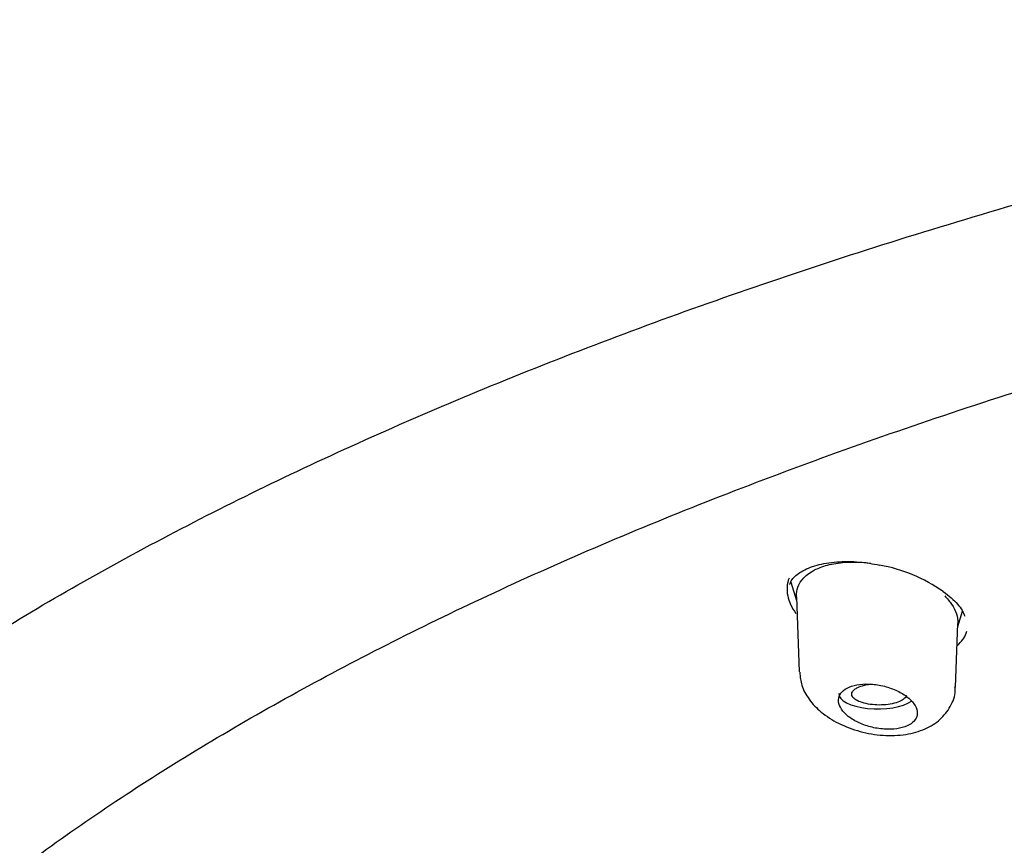
# Model space of a CAD drawing. Units: millimetres. Extents: x -18 to 502, y -18 to 589.
# Drawn here: x 80 to 96, y 558 to 572 of the extents above; entities that cross this region are included whole.
import ezdxf

# ---------------------------------------------------------------- set-up
doc = ezdxf.new("R2010")
doc.units = ezdxf.units.MM
for name, color, linetype in [('$DDT_AUDIT_GENERATED_(1FC)', 7, 'Continuous'), ('$DDT_AUDIT_GENERATED_(673)', 7, 'Continuous'), ('$DDT_AUDIT_GENERATED_(77)', 7, 'Continuous'), ('$DDT_AUDIT_GENERATED_(96)', 7, 'Continuous'), ('Default', 7, 'Continuous')]:
    doc.layers.add(name, color=color, linetype=linetype)

# ---------------------------------------------------------------- blocks, each defined once
blk = doc.blocks.new('SE')
at = {"layer": '$DDT_AUDIT_GENERATED_(1FC)', "color": 7, "linetype": 'Continuous'}
for p, q in [((92.592, 562.836), (92.686, 562.531)), ((92.684, 562.592), (92.731, 561.338)), ((95.378, 562.094), (95.459, 562.35)), ((95.34, 561.081), (95.38, 562.147))]:
    blk.add_line(p, q, dxfattribs=at)
blk.add_ellipse((94.041, 560.973), major_axis=(0.65, 0), ratio=0.390732, start_param=3.126769, end_param=5.771683, dxfattribs=at)
for points, knots in [([(92.684, 562.592), (92.684, 562.596), (92.684, 562.6), (92.683, 562.653), (92.691, 562.703), (92.75, 562.864), (92.846, 562.965), (93.017, 563.053), (93.048, 563.067), (93.159, 563.11), (93.247, 563.133), (93.441, 563.164), (93.544, 563.171), (93.735, 563.17), (93.824, 563.164), (93.916, 563.152), (93.921, 563.152), (93.926, 563.151)], [0.1240108, 0.1240108, 0.1240108, 0.1240108, 0.1263694, 0.1263694, 0.1576491, 0.1576491, 0.2355774, 0.2355774, 0.2512692, 0.2512692, 0.2903824, 0.2903824, 0.3294957, 0.3294957, 0.3607645, 0.3607645, 0.3623658, 0.3623658, 0.3623658, 0.3623658]), ([(95.16, 562.605), (95.205, 562.56), (95.243, 562.513), (95.347, 562.36), (95.384, 562.251), (95.38, 562.148), (95.38, 562.147), (95.38, 562.147)], [0.53461114, 0.53461114, 0.53461114, 0.53461114, 0.56409786, 0.56409786, 0.63044691, 0.63044691, 0.63082701, 0.63082701, 0.63082701, 0.63082701]), ([(92.739, 561.333), (92.746, 561.251), (92.762, 561.098), (92.894, 560.865), (93.098, 560.651), (93.387, 560.467), (93.743, 560.332), (94.134, 560.266), (94.51, 560.28), (94.832, 560.37), (95.09, 560.53), (95.263, 560.749), (95.344, 560.957), (95.333, 561.062), (95.331, 561.085)], [0, 0, 0, 0, 0.065965, 0.144793, 0.230982, 0.327775, 0.430688, 0.532327, 0.636083, 0.732759, 0.819441, 0.900724, 0.981108, 1, 1, 1, 1]), ([(93.575, 560.577), (93.628, 560.538), (93.691, 560.503), (93.759, 560.475), (93.827, 560.446), (93.902, 560.422), (93.978, 560.406), (94.053, 560.39), (94.131, 560.381), (94.204, 560.379), (94.276, 560.378), (94.346, 560.384), (94.408, 560.396), (94.468, 560.409), (94.523, 560.428), (94.567, 560.453), (94.61, 560.477), (94.645, 560.507), (94.668, 560.54), (94.691, 560.574), (94.703, 560.612), (94.703, 560.651), (94.703, 560.69), (94.69, 560.733), (94.667, 560.774), (94.643, 560.816), (94.607, 560.858), (94.561, 560.897), (94.514, 560.937), (94.457, 560.975), (94.393, 561.007), (94.329, 561.04), (94.256, 561.068), (94.181, 561.089), (94.107, 561.11), (94.029, 561.124), (93.953, 561.131), (93.88, 561.137), (93.806, 561.137), (93.74, 561.128), (93.675, 561.12), (93.616, 561.105), (93.566, 561.084), (93.516, 561.063), (93.476, 561.036), (93.446, 561.004), (93.416, 560.973), (93.397, 560.937), (93.39, 560.899), (93.383, 560.861), (93.387, 560.819), (93.403, 560.778), (93.42, 560.735), (93.449, 560.692), (93.488, 560.652), (93.513, 560.626), (93.542, 560.6), (93.575, 560.577)], [0, 0, 0, 0, 0.05575, 0.05575, 0.05575, 0.11155, 0.11155, 0.11155, 0.16651, 0.16651, 0.16651, 0.219928, 0.219928, 0.219928, 0.271998, 0.271998, 0.271998, 0.323458, 0.323458, 0.323458, 0.375235, 0.375235, 0.375235, 0.42811, 0.42811, 0.42811, 0.482459, 0.482459, 0.482459, 0.538089, 0.538089, 0.538089, 0.594221, 0.594221, 0.594221, 0.649756, 0.649756, 0.649756, 0.70381, 0.70381, 0.70381, 0.756219, 0.756219, 0.756219, 0.807613, 0.807613, 0.807613, 0.859047, 0.859047, 0.859047, 0.911506, 0.911506, 0.911506, 0.965528, 0.965528, 0.965528, 1, 1, 1, 1]), ([(94.52, 560.942), (94.518, 560.935), (94.515, 560.927), (94.51, 560.919), (94.498, 560.9), (94.478, 560.881), (94.45, 560.864), (94.423, 560.848), (94.388, 560.833), (94.348, 560.821), (94.309, 560.809), (94.263, 560.8), (94.216, 560.794), (94.169, 560.787), (94.118, 560.784), (94.068, 560.784), (94.017, 560.785), (93.965, 560.788), (93.917, 560.795), (93.869, 560.802), (93.823, 560.812), (93.782, 560.825), (93.742, 560.837), (93.706, 560.853), (93.679, 560.87), (93.651, 560.888), (93.63, 560.907), (93.619, 560.927), (93.608, 560.947), (93.605, 560.968), (93.612, 560.988), (93.618, 561.008), (93.633, 561.027), (93.656, 561.045), (93.671, 561.056), (93.688, 561.067), (93.708, 561.077)], [0.4090947, 0.4090947, 0.4090947, 0.4090947, 0.4298455, 0.4298455, 0.4298455, 0.4833965, 0.4833965, 0.4833965, 0.53615, 0.53615, 0.53615, 0.588537, 0.588537, 0.588537, 0.6411509, 0.6411509, 0.6411509, 0.6945067, 0.6945067, 0.6945067, 0.7486664, 0.7486664, 0.7486664, 0.8034319, 0.8034319, 0.8034319, 0.8583917, 0.8583917, 0.8583917, 0.9129914, 0.9129914, 0.9129914, 0.9668142, 0.9668142, 0.9668142, 1, 1, 1, 1]), ([(93.708, 561.077), (93.74, 561.092), (93.778, 561.105), (93.821, 561.115), (93.85, 561.122), (93.882, 561.128), (93.915, 561.133)], [0, 0, 0, 0, 0.05245167, 0.05245167, 0.05245167, 0.08862325, 0.08862325, 0.08862325, 0.08862325])]:
    blk.add_open_spline(points, degree=3, knots=knots, dxfattribs=at)
at = {"layer": '$DDT_AUDIT_GENERATED_(673)', "color": 7, "linetype": 'Continuous'}
blk.add_open_spline([(73.337, 550.602), (73.423, 550.808), (73.632, 551.305), (74.13, 552.197), (74.794, 553.209), (75.575, 554.216), (76.461, 555.208), (77.454, 556.186), (78.551, 557.147), (79.75, 558.09), (81.05, 559.012), (82.447, 559.912), (83.939, 560.788), (85.524, 561.639), (87.198, 562.466), (88.962, 563.267), (90.81, 564.039), (92.74, 564.782), (94.749, 565.494), (96.836, 566.174), (98.997, 566.823), (101.226, 567.437), (103.517, 568.014), (105.862, 568.551), (108.259, 569.049), (110.708, 569.506), (113.204, 569.923), (115.743, 570.298), (118.322, 570.631), (120.937, 570.922), (123.584, 571.169), (126.25, 571.371), (128.932, 571.531), (131.627, 571.647), (134.34, 571.721), (137.064, 571.751), (139.793, 571.739), (142.518, 571.683), (145.23, 571.584), (147.922, 571.442), (150.587, 571.258), (153.224, 571.03), (155.836, 570.758), (158.427, 570.442), (160.993, 570.083), (163.524, 569.681), (166.011, 569.238), (168.445, 568.755), (170.817, 568.233), (173.119, 567.676), (175.352, 567.082), (177.52, 566.453), (179.628, 565.788), (181.673, 565.087), (183.648, 564.352), (185.545, 563.587), (187.356, 562.793), (189.076, 561.975), (190.699, 561.134), (192.221, 560.273), (193.648, 559.388), (194.981, 558.479), (196.221, 557.546), (197.362, 556.591), (198.401, 555.618), (199.335, 554.63), (200.162, 553.626), (200.874, 552.62), (201.474, 551.617), (201.752, 551.016), (201.906, 550.68)], degree=3, knots=[0, 0, 0, 0, 0.008065, 0.023016, 0.03786, 0.052696, 0.067528, 0.082358, 0.097186, 0.112011, 0.126832, 0.141644, 0.156437, 0.171204, 0.186015, 0.200817, 0.215617, 0.230422, 0.245238, 0.260072, 0.274931, 0.289822, 0.304686, 0.319498, 0.334306, 0.349116, 0.363931, 0.378753, 0.393585, 0.408431, 0.423293, 0.438168, 0.452934, 0.467729, 0.482574, 0.497455, 0.512355, 0.527252, 0.542128, 0.556964, 0.571747, 0.586466, 0.601208, 0.616037, 0.630928, 0.645855, 0.660789, 0.675695, 0.690545, 0.705314, 0.720001, 0.734709, 0.7495, 0.764361, 0.779265, 0.794187, 0.809093, 0.823953, 0.838743, 0.85344, 0.868105, 0.882865, 0.897673, 0.912516, 0.92738, 0.942252, 0.957116, 0.971964, 0.986787, 1, 1, 1, 1], dxfattribs=at)
at = {"layer": '$DDT_AUDIT_GENERATED_(77)', "color": 7, "linetype": 'Continuous'}
for points, knots in [([(137.634, 588.747), (136.507, 588.742), (135.186, 588.736), (133.03, 588.689), (131.211, 588.634), (129.032, 588.541), (126.749, 588.413), (124.362, 588.247), (121.908, 588.041), (119.408, 587.793), (116.878, 587.502), (114.333, 587.167), (111.783, 586.789), (109.238, 586.367), (106.706, 585.9), (104.194, 585.39), (101.71, 584.835), (99.26, 584.237), (96.849, 583.596), (94.483, 582.912), (92.167, 582.185), (89.906, 581.418), (87.704, 580.61), (85.568, 579.762), (83.5, 578.875), (81.505, 577.951), (79.587, 576.991), (77.75, 575.995), (75.998, 574.966), (74.333, 573.905), (72.76, 572.813), (71.281, 571.693), (69.899, 570.545), (68.616, 569.372), (67.435, 568.175), (66.357, 566.957), (65.384, 565.719), (64.517, 564.463), (63.758, 563.192), (63.107, 561.907), (62.565, 560.611), (62.132, 559.305), (61.807, 557.988), (61.596, 556.677), (61.495, 555.553), (61.503, 554.939), (61.506, 554.707)], [0, 0, 0, 0, 0.027032, 0.038052, 0.05634, 0.075346, 0.095746, 0.117048, 0.13905, 0.161592, 0.184561, 0.207869, 0.231452, 0.255258, 0.279246, 0.303383, 0.32764, 0.351992, 0.376417, 0.400898, 0.425414, 0.449951, 0.474492, 0.499022, 0.523526, 0.547989, 0.572399, 0.59674, 0.620999, 0.645164, 0.669221, 0.693157, 0.716962, 0.740624, 0.764134, 0.787483, 0.810662, 0.833667, 0.856493, 0.879137, 0.901599, 0.923879, 0.945982, 0.967914, 0.989682, 1, 1, 1, 1]), ([(69.667, 552.275), (69.71, 552.379), (69.886, 552.801), (70.34, 553.622), (71.003, 554.662), (71.788, 555.7), (72.677, 556.724), (73.672, 557.734), (74.772, 558.728), (75.975, 559.704), (77.279, 560.662), (78.682, 561.599), (80.182, 562.514), (81.777, 563.405), (83.463, 564.271), (85.239, 565.11), (87.101, 565.921), (89.046, 566.702), (91.071, 567.452), (93.173, 568.17), (95.349, 568.854), (97.594, 569.504), (99.905, 570.118), (102.278, 570.695), (104.709, 571.234), (107.195, 571.734), (109.731, 572.195), (112.313, 572.616), (114.936, 572.995), (117.597, 573.332), (120.291, 573.628), (123.013, 573.88), (125.76, 574.09), (128.526, 574.255), (131.307, 574.377), (134.098, 574.455), (136.896, 574.489), (139.694, 574.479), (142.489, 574.424), (145.276, 574.325), (148.051, 574.183), (150.808, 573.996), (153.544, 573.766), (156.254, 573.493), (158.933, 573.178), (161.577, 572.821), (164.181, 572.422), (166.742, 571.982), (169.255, 571.502), (171.716, 570.984), (174.12, 570.426), (176.465, 569.832), (178.745, 569.201), (180.958, 568.534), (183.1, 567.834), (185.166, 567.1), (187.154, 566.335), (189.061, 565.54), (190.883, 564.715), (192.617, 563.863), (194.26, 562.985), (195.81, 562.082), (197.264, 561.156), (198.62, 560.209), (199.876, 559.243), (201.03, 558.258), (202.079, 557.257), (203.023, 556.243), (203.862, 555.213), (204.584, 554.181), (205.14, 553.258), (205.383, 552.739), (205.487, 552.515)], [0, 0, 0, 0, 0.003889, 0.018496, 0.033073, 0.047623, 0.062154, 0.076672, 0.091181, 0.105685, 0.120187, 0.134689, 0.149192, 0.163696, 0.178203, 0.192712, 0.207224, 0.221739, 0.236256, 0.250776, 0.265297, 0.279821, 0.294347, 0.308874, 0.323403, 0.337933, 0.352464, 0.366996, 0.38153, 0.396064, 0.410599, 0.425134, 0.43967, 0.454207, 0.468743, 0.48328, 0.497817, 0.512355, 0.526892, 0.541429, 0.555966, 0.570502, 0.585039, 0.599575, 0.61411, 0.628645, 0.643178, 0.657712, 0.672244, 0.686775, 0.701305, 0.715833, 0.73036, 0.744885, 0.759408, 0.77393, 0.788449, 0.802965, 0.817479, 0.83199, 0.846498, 0.861004, 0.875506, 0.890007, 0.904506, 0.919004, 0.933503, 0.948005, 0.962513, 0.977032, 0.991568, 1, 1, 1, 1])]:
    blk.add_open_spline(points, degree=3, knots=knots, dxfattribs=at)
at = {"layer": '$DDT_AUDIT_GENERATED_(96)', "color": 7, "linetype": 'Continuous'}
blk.add_arc((93.599, 560.471), 2.69, 55.188, 79.7548, dxfattribs=at)
for points, knots in [([(92.573, 562.794), (92.583, 562.825), (92.608, 562.894), (92.756, 563.017), (93.011, 563.126), (93.35, 563.182), (93.723, 563.182), (93.953, 563.142), (94.078, 563.119)], [0, 0, 0, 0, 0.110078, 0.28702, 0.475772, 0.657425, 0.841871, 1, 1, 1, 1]), ([(92.562, 562.904), (92.543, 562.856), (92.531, 562.805), (92.528, 562.754), (92.522, 562.659), (92.543, 562.558), (92.588, 562.459), (92.611, 562.409), (92.64, 562.36), (92.675, 562.311)], [0.348099, 0.348099, 0.348099, 0.348099, 0.3764114, 0.3764114, 0.3764114, 0.4283208, 0.4283208, 0.4283208, 0.4541664, 0.4541664, 0.4541664, 0.4541664]), ([(95.135, 562.68), (95.186, 562.641), (95.308, 562.546), (95.449, 562.389), (95.483, 562.302), (95.496, 562.266)], [0, 0, 0, 0, 0.255769, 0.745867, 1, 1, 1, 1]), ([(95.373, 561.78), (95.381, 561.787), (95.388, 561.794), (95.396, 561.801), (95.461, 561.864), (95.507, 561.937), (95.531, 562.014)], [0.80474942, 0.80474942, 0.80474942, 0.80474942, 0.80989519, 0.80989519, 0.80989519, 0.85551487, 0.85551487, 0.85551487, 0.85551487])]:
    blk.add_open_spline(points, degree=3, knots=knots, dxfattribs=at)

msp = doc.modelspace()

# ---------------------------------------------------------------- block references
at = {"layer": 'Default'}
msp.add_blockref('SE', (0, 0), dxfattribs=at)

doc.saveas('drawing.dxf')
